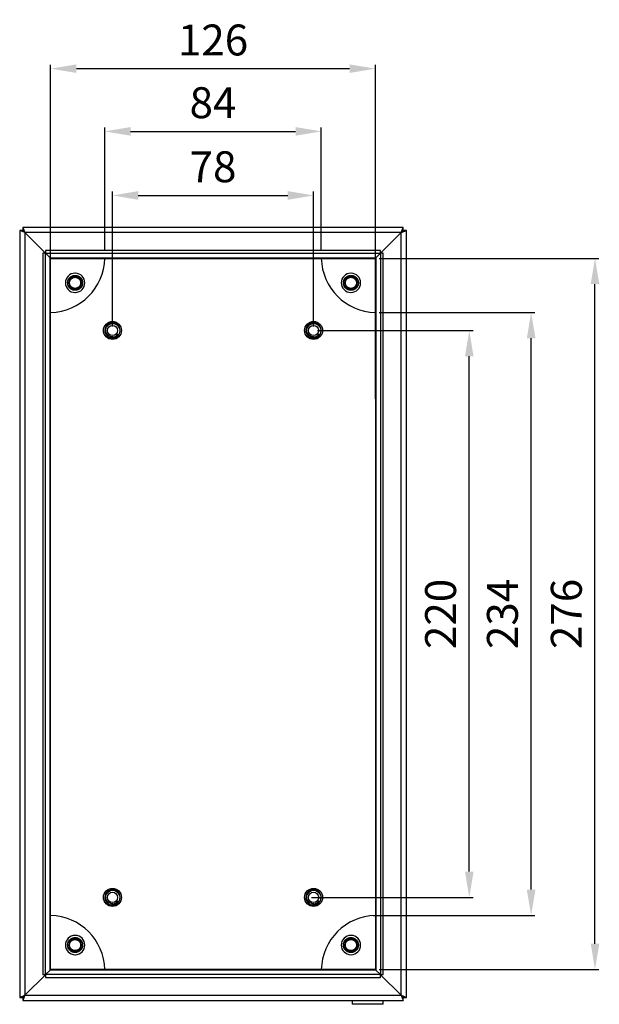
# Model space of a CAD drawing. Extents: x 80 to 1176, y 58 to 1034.
# Drawn here: x 722 to 947, y 652 to 1034 of the extents above; entities that cross this region are included whole.
import ezdxf

# ---------------------------------------------------------------- set-up
doc = ezdxf.new("R2010")
doc.units = 0
doc.header["$MEASUREMENT"] = 0
doc.header["$PDMODE"] = 2
doc.header["$PDSIZE"] = -0.01
doc.layers.get('Defpoints').update_dxf_attribs({"linetype": 'CONTINUOUS'})
doc.layers.add('8', color=7, linetype='CONTINUOUS')
doc.layers.add('COTAS', color=7, linetype='CONTINUOUS')
doc.styles.add('Arial', font='arial.ttf')
doc.dimstyles.new('DSTYLE1', dxfattribs={"dimtxt": 15, "dimasz": 3, "dimexe": 1, "dimexo": 0, "dimgap": 1.5, "dimtad": 1, "dimdec": 1, "dimlfac": 5, "dimrnd": 0.1, "dimzin": 11, "dimdsep": 46, "dimtxsty": 'Arial', "dimcen": 0.09, "dimadec": 0, "dimazin": 0, "dimtp": 1, "dimtm": 1, "dimtfac": 1, "dimtdec": 1, "dimtofl": 0, "dimtmove": 0, "dimatfit": 3, "dimfxl": 1, "dimtolj": 1, "dimtzin": 0, "dimarcsym": 0})

# ---------------------------------------------------------------- blocks, each defined once
blk = doc.blocks.new('*D43')
at = {"layer": 'COTAS', "color": 0, "linetype": 'Continuous', "lineweight": -2}
for p, q in [((757.67, 914.57), (757.67, 966.98)), ((835.67, 914.57), (835.67, 966.98)), ((767.67, 965.48), (825.67, 965.48))]:
    blk.add_line(p, q, dxfattribs=at)
at = {"layer": 'COTAS', "color": 0, "linetype": 'Continuous'}
for points in [[(767.67, 967.15), (767.67, 963.81), (757.67, 965.48)], [(825.67, 967.15), (825.67, 963.81), (835.67, 965.48)]]:
    blk.add_solid(points, dxfattribs=at)
at = {"layer": 'Defpoints', "color": 0, "linetype": 'Continuous'}
for p in [(835.67, 965.48), (757.67, 913.07), (835.67, 913.07)]:
    blk.add_point(p, dxfattribs=at)
at = {"layer": 'COTAS', "color": 0, "linetype": 'Continuous', "insert": (796.67, 976.61), "char_height": 12, "attachment_point": 5, "style": 'Arial'}
blk.add_mtext('\\A1;78', dxfattribs=at)
blk = doc.blocks.new('*D45')
at = {"layer": 'COTAS', "color": 0, "linetype": 'Continuous', "lineweight": -2}
for p, q in [((837.17, 913.07), (897.59, 913.07)), ((896.09, 703.07), (896.09, 903.07)), ((834.84, 693.07), (897.59, 693.07))]:
    blk.add_line(p, q, dxfattribs=at)
at = {"layer": 'COTAS', "color": 0, "linetype": 'Continuous'}
for points in [[(894.42, 903.07), (897.75, 903.07), (896.09, 913.07)], [(894.42, 703.07), (897.75, 703.07), (896.09, 693.07)]]:
    blk.add_solid(points, dxfattribs=at)
at = {"layer": 'Defpoints', "color": 0, "linetype": 'Continuous'}
for p in [(835.67, 913.07), (896.09, 913.07), (833.34, 693.07)]:
    blk.add_point(p, dxfattribs=at)
at = {"layer": 'COTAS', "color": 0, "linetype": 'Continuous', "insert": (884.96, 803.07), "char_height": 12, "attachment_point": 5, "rotation": 90, "style": 'Arial'}
blk.add_mtext('\\A1;220', dxfattribs=at)
blk = doc.blocks.new('*D57')
at = {"layer": 'COTAS', "color": 0, "linetype": 'Continuous', "lineweight": -2}
for p, q in [((861.17, 941.07), (946.36, 941.07)), ((944.86, 675.07), (944.86, 931.07)), ((861.17, 665.07), (946.36, 665.07))]:
    blk.add_line(p, q, dxfattribs=at)
at = {"layer": 'COTAS', "color": 0, "linetype": 'Continuous'}
for points in [[(943.2, 931.07), (946.53, 931.07), (944.86, 941.07)], [(943.2, 675.07), (946.53, 675.07), (944.86, 665.07)]]:
    blk.add_solid(points, dxfattribs=at)
at = {"layer": 'Defpoints', "color": 0, "linetype": 'Continuous'}
for p in [(859.67, 941.07), (944.86, 941.07), (859.67, 665.07)]:
    blk.add_point(p, dxfattribs=at)
at = {"layer": 'COTAS', "color": 0, "linetype": 'Continuous', "insert": (933.74, 803.07), "char_height": 12, "attachment_point": 5, "rotation": 90, "style": 'Arial'}
blk.add_mtext('\\A1;276', dxfattribs=at)
blk = doc.blocks.new('*D59')
at = {"layer": 'COTAS', "color": 0, "linetype": 'Continuous', "lineweight": -2}
for p, q in [((733.67, 886.57), (733.67, 1016.18)), ((743.67, 1014.68), (849.67, 1014.68)), ((859.67, 886.57), (859.67, 1016.18))]:
    blk.add_line(p, q, dxfattribs=at)
at = {"layer": 'COTAS', "color": 0, "linetype": 'Continuous'}
for points in [[(743.67, 1016.35), (743.67, 1013.02), (733.67, 1014.68)], [(849.67, 1016.35), (849.67, 1013.02), (859.67, 1014.68)]]:
    blk.add_solid(points, dxfattribs=at)
at = {"layer": 'Defpoints', "color": 0, "linetype": 'Continuous'}
for p in [(859.67, 1014.68), (733.67, 885.07), (859.67, 885.07)]:
    blk.add_point(p, dxfattribs=at)
at = {"layer": 'COTAS', "color": 0, "linetype": 'Continuous', "insert": (796.67, 1025.81), "char_height": 12, "attachment_point": 5, "style": 'Arial'}
blk.add_mtext('\\A1;126', dxfattribs=at)
blk = doc.blocks.new('*D61')
at = {"layer": 'COTAS', "color": 0, "linetype": 'Continuous', "lineweight": -2}
for p, q in [((861.17, 920.07), (921.58, 920.07)), ((920.08, 696.06), (920.08, 910.07)), ((858.84, 686.06), (921.58, 686.06))]:
    blk.add_line(p, q, dxfattribs=at)
at = {"layer": 'COTAS', "color": 0, "linetype": 'Continuous'}
for points in [[(918.42, 910.07), (921.75, 910.07), (920.08, 920.07)], [(918.42, 696.06), (921.75, 696.06), (920.08, 686.06)]]:
    blk.add_solid(points, dxfattribs=at)
at = {"layer": 'Defpoints', "color": 0, "linetype": 'Continuous'}
for p in [(859.67, 920.07), (920.08, 920.07), (857.34, 686.06)]:
    blk.add_point(p, dxfattribs=at)
at = {"layer": 'COTAS', "color": 0, "linetype": 'Continuous', "insert": (908.95, 803.07), "char_height": 12, "attachment_point": 5, "rotation": 90, "style": 'Arial'}
blk.add_mtext('\\A1;234', dxfattribs=at)
blk = doc.blocks.new('*D63')
at = {"layer": 'COTAS', "color": 0, "linetype": 'Continuous', "lineweight": -2}
for p, q in [((754.66, 944.44), (754.66, 991.84)), ((764.66, 990.34), (828.68, 990.34)), ((838.68, 944.44), (838.68, 991.84))]:
    blk.add_line(p, q, dxfattribs=at)
at = {"layer": 'COTAS', "color": 0, "linetype": 'Continuous'}
for points in [[(764.66, 992.01), (764.66, 988.67), (754.66, 990.34)], [(828.68, 992.01), (828.68, 988.67), (838.68, 990.34)]]:
    blk.add_solid(points, dxfattribs=at)
at = {"layer": 'Defpoints', "color": 0, "linetype": 'Continuous'}
for p in [(838.68, 990.34), (754.66, 942.94), (838.68, 942.94)]:
    blk.add_point(p, dxfattribs=at)
at = {"layer": 'COTAS', "color": 0, "linetype": 'Continuous', "insert": (796.66, 1001.47), "char_height": 12, "attachment_point": 5, "style": 'Arial'}
blk.add_mtext('\\A1;84', dxfattribs=at)

msp = doc.modelspace()

# ---------------------------------------------------------------- linework, layer by layer
at = {"layer": '8', "color": 7, "linetype": 'Continuous'}
for p, q in [((722.87, 951.863), (721.67, 951.863)), ((721.67, 951.863), (721.67, 654.268)), ((723.67, 951.063), (721.67, 951.863)), ((722.87, 951.863), (722.87, 951.863)), ((723.673, 951.066), (722.871, 951.864)), ((722.873, 953.066), (722.873, 951.866)), ((870.467, 953.066), (722.873, 953.066)), ((722.873, 953.066), (723.673, 951.066)), ((869.667, 951.066), (870.467, 953.066)), ((869.67, 951.063), (870.468, 951.864)), ((869.67, 951.063), (871.67, 951.863)), ((870.467, 951.866), (870.467, 953.066)), ((870.467, 951.866), (870.467, 951.866)), ((871.67, 951.863), (870.47, 951.863)), ((871.67, 654.268), (871.67, 951.863)), ((723.67, 951.063), (723.67, 951.063)), ((723.67, 951.063), (723.67, 655.068)), ((731.673, 943.066), (723.673, 951.066)), ((869.667, 951.066), (723.673, 951.066)), ((861.67, 943.063), (869.67, 951.063)), ((869.67, 655.068), (869.67, 951.063)), ((731.695, 944.131), (731.695, 943.043)), ((861.645, 944.131), (731.695, 944.131)), ((861.645, 943.043), (861.645, 944.131)), ((731.692, 943.04), (730.605, 943.04)), ((730.605, 943.04), (730.605, 663.091)), ((731.67, 943.063), (731.67, 943.042)), ((731.679, 943.04), (731.67, 943.063)), ((731.692, 943.04), (731.673, 943.066)), ((731.694, 943.066), (731.673, 943.066)), ((731.673, 943.066), (731.695, 943.057)), ((731.692, 663.091), (731.692, 943.04)), ((731.692, 943.04), (733.482, 941.25)), ((731.695, 943.043), (861.645, 943.043)), ((733.482, 664.881), (733.482, 941.25)), ((733.484, 941.251), (733.671, 941.064)), ((733.485, 941.253), (859.854, 941.253)), ((733.67, 665.068), (733.67, 941.063)), ((733.673, 941.066), (859.667, 941.066)), ((859.856, 941.251), (859.668, 941.064)), ((859.67, 941.063), (859.67, 665.068)), ((861.645, 943.043), (859.854, 941.253)), ((859.857, 941.25), (859.857, 664.881)), ((861.645, 943.057), (861.667, 943.066)), ((861.645, 943.043), (861.67, 943.063)), ((861.667, 943.066), (861.646, 943.066)), ((862.735, 943.04), (861.648, 943.04)), ((861.648, 943.04), (861.648, 663.091)), ((861.661, 943.04), (861.67, 943.063)), ((861.67, 943.042), (861.67, 943.063)), ((862.735, 663.091), (862.735, 943.04)), ((733.673, 665.066), (733.485, 664.878)), ((859.667, 665.066), (733.673, 665.066)), ((859.854, 664.878), (859.667, 665.066)), ((731.67, 663.068), (723.67, 655.068)), ((730.605, 663.091), (731.692, 663.091)), ((731.67, 663.068), (731.679, 663.091)), ((731.67, 663.089), (731.67, 663.068)), ((731.673, 663.066), (731.695, 663.088)), ((731.695, 663.074), (731.673, 663.066)), ((731.673, 663.066), (731.695, 663.066)), ((733.485, 664.878), (731.695, 663.088)), ((861.645, 663.088), (731.695, 663.088)), ((731.695, 663.088), (731.695, 662)), ((731.695, 662), (861.645, 662)), ((859.854, 664.878), (733.485, 664.878)), ((861.645, 663.088), (859.854, 664.878)), ((861.645, 662), (861.645, 663.088)), ((861.645, 663.088), (861.667, 663.066)), ((861.645, 663.074), (861.668, 663.067)), ((861.645, 663.066), (861.667, 663.066)), ((861.648, 663.091), (862.735, 663.091)), ((861.661, 663.091), (861.67, 663.068)), ((861.667, 663.066), (861.667, 663.066)), ((861.67, 663.068), (861.67, 663.091)), ((861.67, 663.068), (869.67, 655.068)), ((721.67, 654.268), (723.67, 655.068)), ((721.67, 654.268), (722.87, 654.268)), ((722.873, 654.266), (723.673, 655.066)), ((723.673, 655.066), (722.873, 653.066)), ((722.873, 654.266), (722.873, 654.266)), ((722.873, 654.266), (722.873, 653.066)), ((723.673, 655.066), (869.667, 655.066)), ((869.667, 655.066), (869.667, 655.066)), ((869.667, 655.066), (870.467, 654.266)), ((869.67, 655.068), (870.467, 653.066)), ((869.67, 655.068), (871.67, 654.268)), ((870.467, 654.266), (870.467, 654.266)), ((870.467, 653.066), (870.467, 654.266)), ((870.47, 654.268), (871.67, 654.268)), ((722.873, 653.066), (870.467, 653.066)), ((850.67, 653.066), (850.67, 651.566)), ((862.67, 651.566), (850.67, 651.566)), ((862.67, 651.566), (862.67, 653.066))]:
    msp.add_line(p, q, dxfattribs=at)
for points in [[(740.27, 931.566), (740.274, 931.732, -0.0155805), (740.289, 931.9, -0.0146919), (740.315, 932.072, -0.0144224), (740.35, 932.244, -0.01514), (740.398, 932.418, -0.0154725), (740.457, 932.59, -0.0156738), (740.528, 932.761, -0.0157972), (740.61, 932.929, -0.0160579), (740.704, 933.092, -0.016183), (740.81, 933.251, -0.0163306), (740.926, 933.403, -0.0163939), (741.052, 933.547, -0.0164636), (741.188, 933.683, -0.0164778), (741.333, 933.809, -0.016455), (741.485, 933.926, -0.0164143), (741.643, 934.031, -0.0163007), (741.807, 934.125, -0.0162118), (741.975, 934.208, -0.0160223), (742.145, 934.278, -0.0158756), (742.318, 934.338, -0.0155858), (742.491, 934.385, -0.0154357), (742.664, 934.421, -0.015176), (742.835, 934.446, -0.0148626), (743.004, 934.461, -0.0142619), (743.17, 934.466, -0.0144929), (743.336, 934.461, -0.0144931), (743.505, 934.446, -0.0142619), (743.676, 934.421, -0.0148622), (743.849, 934.385, -0.0151761), (744.022, 934.338, -0.0154375), (744.194, 934.278, -0.0155854), (744.365, 934.208, -0.0158692), (744.533, 934.125, -0.0160241), (744.697, 934.031, -0.0162348), (744.855, 933.925, -0.0162943), (745.007, 933.809, -0.0163333), (745.151, 933.683, -0.0164781), (745.287, 933.547, -0.0167555), (745.414, 933.402, -0.0163812), (745.53, 933.251, -0.0154678), (745.635, 933.094, -0.0166234), (745.73, 932.929, -0.0190665), (745.812, 932.756, -0.0151009), (745.883, 932.59, -0.0067921), (745.941, 932.438, -0.0195777), (745.989, 932.244, -0.0326369), (746.032, 931.95, -0.016855), (746.07, 931.566, -0.0092888)], [(741.01, 931.566), (741.013, 931.689, -0.0155805), (741.024, 931.815, -0.0146919), (741.043, 931.942, -0.0144224), (741.07, 932.071, -0.01514), (741.105, 932.2, -0.0154725), (741.149, 932.329, -0.0156738), (741.202, 932.456, -0.0157972), (741.263, 932.581, -0.0160579), (741.334, 932.703, -0.016183), (741.412, 932.821, -0.0163306), (741.499, 932.934, -0.0163939), (741.593, 933.041, -0.0164636), (741.694, 933.143, -0.0164778), (741.802, 933.237, -0.016455), (741.915, 933.323, -0.0164143), (742.033, 933.402, -0.0163007), (742.155, 933.472, -0.0162118), (742.28, 933.534, -0.0160223), (742.407, 933.586, -0.0158756), (742.535, 933.63, -0.0155858), (742.664, 933.665, -0.0154357), (742.793, 933.692, -0.015176), (742.921, 933.711, -0.0148626), (743.046, 933.722, -0.0142619), (743.17, 933.726, -0.0144929), (743.293, 933.722, -0.0144931), (743.419, 933.711, -0.0142619), (743.547, 933.692, -0.0148622), (743.676, 933.665, -0.0151761), (743.805, 933.63, -0.0154375), (743.933, 933.586, -0.0155854), (744.06, 933.534, -0.0158692), (744.185, 933.472, -0.0160241), (744.307, 933.402, -0.0162348), (744.425, 933.323, -0.0162943), (744.538, 933.237, -0.0163333), (744.646, 933.143, -0.0164781), (744.747, 933.041, -0.0167555), (744.841, 932.934, -0.0163812), (744.928, 932.821, -0.0154678), (745.006, 932.704, -0.0166234), (745.076, 932.581, -0.0190665), (745.138, 932.452, -0.0151009), (745.191, 932.329, -0.0067921), (745.234, 932.216, -0.0195777), (745.27, 932.071, -0.0326369), (745.302, 931.852, -0.016855), (745.33, 931.566, -0.0092888)], [(847.27, 931.566), (847.274, 931.732, -0.0155805), (847.289, 931.9, -0.0146919), (847.315, 932.072, -0.0144224), (847.35, 932.244, -0.01514), (847.398, 932.418, -0.0154725), (847.457, 932.59, -0.0156738), (847.528, 932.761, -0.0157972), (847.61, 932.929, -0.0160579), (847.704, 933.092, -0.016183), (847.81, 933.251, -0.0163306), (847.926, 933.403, -0.0163939), (848.052, 933.547, -0.0164636), (848.188, 933.683, -0.0164778), (848.333, 933.809, -0.016455), (848.485, 933.926, -0.0164143), (848.643, 934.031, -0.0163007), (848.807, 934.125, -0.0162118), (848.975, 934.208, -0.0160223), (849.145, 934.278, -0.0158756), (849.318, 934.338, -0.0155858), (849.491, 934.385, -0.0154357), (849.664, 934.421, -0.015176), (849.835, 934.446, -0.0148626), (850.004, 934.461, -0.0142619), (850.17, 934.466, -0.0144929), (850.336, 934.461, -0.0144931), (850.505, 934.446, -0.0142619), (850.676, 934.421, -0.0148622), (850.849, 934.385, -0.0151761), (851.022, 934.338, -0.0154375), (851.194, 934.278, -0.0155854), (851.365, 934.208, -0.0158692), (851.533, 934.125, -0.0160241), (851.697, 934.031, -0.0162348), (851.855, 933.925, -0.0162943), (852.007, 933.809, -0.0163333), (852.151, 933.683, -0.0164781), (852.287, 933.547, -0.0167555), (852.414, 933.402, -0.0163812), (852.53, 933.251, -0.0154678), (852.635, 933.094, -0.0166234), (852.73, 932.929, -0.0190665), (852.812, 932.756, -0.0151009), (852.883, 932.59, -0.0067921), (852.941, 932.438, -0.0195777), (852.989, 932.244, -0.0326369), (853.033, 931.95, -0.016855), (853.07, 931.566, -0.0092888)], [(848.01, 931.566), (848.013, 931.689, -0.0155805), (848.024, 931.815, -0.0146919), (848.043, 931.942, -0.0144224), (848.07, 932.071, -0.01514), (848.105, 932.2, -0.0154725), (848.149, 932.329, -0.0156738), (848.202, 932.456, -0.0157972), (848.263, 932.581, -0.0160579), (848.334, 932.703, -0.016183), (848.412, 932.821, -0.0163306), (848.499, 932.934, -0.0163939), (848.593, 933.041, -0.0164636), (848.694, 933.143, -0.0164778), (848.802, 933.237, -0.016455), (848.915, 933.323, -0.0164143), (849.033, 933.402, -0.0163007), (849.155, 933.472, -0.0162118), (849.28, 933.534, -0.0160223), (849.407, 933.586, -0.0158756), (849.535, 933.63, -0.0155858), (849.664, 933.665, -0.0154357), (849.793, 933.692, -0.015176), (849.921, 933.711, -0.0148626), (850.046, 933.722, -0.0142619), (850.17, 933.726, -0.0144929), (850.293, 933.722, -0.0144931), (850.419, 933.711, -0.0142619), (850.547, 933.692, -0.0148622), (850.676, 933.665, -0.0151761), (850.805, 933.63, -0.0154375), (850.933, 933.586, -0.0155854), (851.06, 933.534, -0.0158692), (851.185, 933.472, -0.0160241), (851.307, 933.402, -0.0162348), (851.425, 933.323, -0.0162943), (851.538, 933.237, -0.0163333), (851.646, 933.143, -0.0164781), (851.747, 933.041, -0.0167555), (851.841, 932.934, -0.0163812), (851.928, 932.821, -0.0154678), (852.006, 932.704, -0.0166234), (852.076, 932.581, -0.0190665), (852.138, 932.452, -0.0151009), (852.191, 932.329, -0.0067921), (852.234, 932.216, -0.0195777), (852.27, 932.071, -0.0326369), (852.302, 931.852, -0.016855), (852.33, 931.566, -0.0092888)], [(746.07, 931.566), (746.065, 931.399, -0.0155805), (746.05, 931.231, -0.0146919), (746.025, 931.059, -0.0144224), (745.989, 930.887, -0.01514), (745.942, 930.713, -0.0154725), (745.883, 930.541, -0.0156738), (745.812, 930.37, -0.0157972), (745.73, 930.202, -0.0160579), (745.635, 930.039, -0.016183), (745.53, 929.88, -0.0163306), (745.414, 929.728, -0.0163939), (745.287, 929.584, -0.0164636), (745.151, 929.448, -0.0164778), (745.007, 929.322, -0.016455), (744.855, 929.206, -0.0164143), (744.697, 929.1, -0.0163007), (744.533, 929.006, -0.0162118), (744.365, 928.923, -0.0160223), (744.194, 928.853, -0.0158756), (744.022, 928.794, -0.0155858), (743.849, 928.746, -0.0154357), (743.676, 928.71, -0.015176), (743.505, 928.685, -0.0148626), (743.336, 928.67, -0.0142619), (743.17, 928.666, -0.0144929), (743.004, 928.67, -0.0144931), (742.835, 928.685, -0.0142619), (742.664, 928.71, -0.0148622), (742.491, 928.746, -0.0151761), (742.318, 928.794, -0.0154375), (742.145, 928.853, -0.0155854), (741.975, 928.923, -0.0158692), (741.807, 929.006, -0.0160241), (741.643, 929.1, -0.0162348), (741.485, 929.206, -0.0162943), (741.333, 929.322, -0.0163333), (741.188, 929.448, -0.0164781), (741.052, 929.584, -0.0167555), (740.926, 929.729, -0.0163812), (740.81, 929.88, -0.0154678), (740.705, 930.037, -0.0166234), (740.61, 930.202, -0.0190665), (740.527, 930.375, -0.0151009), (740.457, 930.541, -0.0067921), (740.399, 930.693, -0.0195777), (740.35, 930.887, -0.0326369), (740.307, 931.181, -0.016855), (740.27, 931.566, -0.0092888)], [(745.33, 931.566), (745.326, 931.442, -0.0155805), (745.315, 931.316, -0.0146919), (745.297, 931.189, -0.0144224), (745.27, 931.06, -0.01514), (745.234, 930.931, -0.0154725), (745.191, 930.802, -0.0156738), (745.138, 930.675, -0.0157972), (745.076, 930.55, -0.0160579), (745.006, 930.428, -0.016183), (744.928, 930.31, -0.0163306), (744.841, 930.197, -0.0163939), (744.747, 930.09, -0.0164636), (744.646, 929.988, -0.0164778), (744.538, 929.894, -0.016455), (744.425, 929.808, -0.0164143), (744.307, 929.729, -0.0163007), (744.185, 929.659, -0.0162118), (744.06, 929.598, -0.0160223), (743.933, 929.545, -0.0158756), (743.805, 929.501, -0.0155858), (743.676, 929.466, -0.0154357), (743.547, 929.439, -0.015176), (743.419, 929.42, -0.0148626), (743.293, 929.409, -0.0142619), (743.17, 929.406, -0.0144929), (743.046, 929.409, -0.0144931), (742.921, 929.42, -0.0142619), (742.793, 929.439, -0.0148622), (742.664, 929.466, -0.0151761), (742.535, 929.501, -0.0154375), (742.407, 929.545, -0.0155854), (742.28, 929.598, -0.0158692), (742.155, 929.659, -0.0160241), (742.033, 929.729, -0.0162348), (741.915, 929.808, -0.0162943), (741.802, 929.894, -0.0163333), (741.694, 929.988, -0.0164781), (741.593, 930.09, -0.0167555), (741.499, 930.197, -0.0163812), (741.412, 930.31, -0.0154678), (741.334, 930.427, -0.0166234), (741.263, 930.55, -0.0190665), (741.202, 930.679, -0.0151009), (741.149, 930.802, -0.0067921), (741.106, 930.915, -0.0195777), (741.07, 931.06, -0.0326369), (741.038, 931.279, -0.016855), (741.01, 931.566, -0.0092888)], [(853.07, 931.566), (853.065, 931.399, -0.0155805), (853.05, 931.231, -0.0146919), (853.025, 931.059, -0.0144224), (852.989, 930.887, -0.01514), (852.942, 930.713, -0.0154725), (852.883, 930.541, -0.0156738), (852.812, 930.37, -0.0157972), (852.73, 930.202, -0.0160579), (852.635, 930.039, -0.016183), (852.53, 929.88, -0.0163306), (852.414, 929.728, -0.0163939), (852.287, 929.584, -0.0164636), (852.151, 929.448, -0.0164778), (852.007, 929.322, -0.016455), (851.855, 929.206, -0.0164143), (851.697, 929.1, -0.0163007), (851.533, 929.006, -0.0162118), (851.365, 928.923, -0.0160223), (851.194, 928.853, -0.0158756), (851.022, 928.794, -0.0155858), (850.849, 928.746, -0.0154357), (850.676, 928.71, -0.015176), (850.505, 928.685, -0.0148626), (850.336, 928.67, -0.0142619), (850.17, 928.666, -0.0144929), (850.004, 928.67, -0.0144931), (849.835, 928.685, -0.0142619), (849.664, 928.71, -0.0148622), (849.491, 928.746, -0.0151761), (849.318, 928.794, -0.0154375), (849.145, 928.853, -0.0155854), (848.975, 928.923, -0.0158692), (848.807, 929.006, -0.0160241), (848.643, 929.1, -0.0162348), (848.485, 929.206, -0.0162943), (848.333, 929.322, -0.0163333), (848.188, 929.448, -0.0164781), (848.052, 929.584, -0.0167555), (847.926, 929.729, -0.0163812), (847.81, 929.88, -0.0154678), (847.705, 930.037, -0.0166234), (847.61, 930.202, -0.0190665), (847.527, 930.375, -0.0151009), (847.457, 930.541, -0.0067921), (847.399, 930.693, -0.0195777), (847.35, 930.887, -0.0326369), (847.307, 931.181, -0.016855), (847.27, 931.566, -0.0092888)], [(852.33, 931.566), (852.326, 931.442, -0.0155805), (852.315, 931.316, -0.0146919), (852.297, 931.189, -0.0144224), (852.27, 931.06, -0.01514), (852.234, 930.931, -0.0154725), (852.191, 930.802, -0.0156738), (852.138, 930.675, -0.0157972), (852.076, 930.55, -0.0160579), (852.006, 930.428, -0.016183), (851.928, 930.31, -0.0163306), (851.841, 930.197, -0.0163939), (851.747, 930.09, -0.0164636), (851.646, 929.988, -0.0164778), (851.538, 929.894, -0.016455), (851.425, 929.808, -0.0164143), (851.307, 929.729, -0.0163007), (851.185, 929.659, -0.0162118), (851.06, 929.598, -0.0160223), (850.933, 929.545, -0.0158756), (850.805, 929.501, -0.0155858), (850.676, 929.466, -0.0154357), (850.547, 929.439, -0.015176), (850.419, 929.42, -0.0148626), (850.293, 929.409, -0.0142619), (850.17, 929.406, -0.0144929), (850.046, 929.409, -0.0144931), (849.921, 929.42, -0.0142619), (849.793, 929.439, -0.0148622), (849.664, 929.466, -0.0151761), (849.535, 929.501, -0.0154375), (849.407, 929.545, -0.0155854), (849.28, 929.598, -0.0158692), (849.155, 929.659, -0.0160241), (849.033, 929.729, -0.0162348), (848.915, 929.808, -0.0162943), (848.802, 929.894, -0.0163333), (848.694, 929.988, -0.0164781), (848.593, 930.09, -0.0167555), (848.499, 930.197, -0.0163812), (848.412, 930.31, -0.0154678), (848.334, 930.427, -0.0166234), (848.263, 930.55, -0.0190665), (848.202, 930.679, -0.0151009), (848.149, 930.802, -0.0067921), (848.106, 930.915, -0.0195777), (848.07, 931.06, -0.0326369), (848.038, 931.279, -0.016855), (848.01, 931.566, -0.0092888)], [(740.27, 674.566), (740.274, 674.732, -0.0155805), (740.289, 674.9, -0.0146919), (740.315, 675.072, -0.0144224), (740.35, 675.244, -0.01514), (740.398, 675.418, -0.0154725), (740.457, 675.59, -0.0156738), (740.528, 675.761, -0.0157972), (740.61, 675.929, -0.0160579), (740.704, 676.092, -0.016183), (740.81, 676.251, -0.0163306), (740.926, 676.403, -0.0163939), (741.052, 676.547, -0.0164636), (741.188, 676.683, -0.0164778), (741.333, 676.809, -0.016455), (741.485, 676.926, -0.0164143), (741.643, 677.031, -0.0163007), (741.807, 677.125, -0.0162118), (741.975, 677.208, -0.0160223), (742.145, 677.278, -0.0158756), (742.318, 677.338, -0.0155858), (742.491, 677.385, -0.0154357), (742.664, 677.421, -0.015176), (742.835, 677.446, -0.0148626), (743.004, 677.461, -0.0142619), (743.17, 677.466, -0.0144929), (743.336, 677.461, -0.0144931), (743.505, 677.446, -0.0142619), (743.676, 677.421, -0.0148622), (743.849, 677.385, -0.0151761), (744.022, 677.338, -0.0154375), (744.194, 677.278, -0.0155854), (744.365, 677.208, -0.0158692), (744.533, 677.125, -0.0160241), (744.697, 677.031, -0.0162348), (744.855, 676.925, -0.0162943), (745.007, 676.809, -0.0163333), (745.151, 676.683, -0.0164781), (745.287, 676.547, -0.0167555), (745.414, 676.402, -0.0163812), (745.53, 676.251, -0.0154678), (745.635, 676.094, -0.0166234), (745.73, 675.929, -0.0190665), (745.812, 675.756, -0.0151009), (745.883, 675.59, -0.0067921), (745.941, 675.438, -0.0195777), (745.989, 675.244, -0.0326369), (746.032, 674.95, -0.016855), (746.07, 674.566, -0.0092888)], [(741.01, 674.566), (741.013, 674.689, -0.0155805), (741.024, 674.815, -0.0146919), (741.043, 674.942, -0.0144224), (741.07, 675.071, -0.01514), (741.105, 675.2, -0.0154725), (741.149, 675.329, -0.0156738), (741.202, 675.456, -0.0157972), (741.263, 675.581, -0.0160579), (741.334, 675.703, -0.016183), (741.412, 675.821, -0.0163306), (741.499, 675.934, -0.0163939), (741.593, 676.041, -0.0164636), (741.694, 676.143, -0.0164778), (741.802, 676.237, -0.016455), (741.915, 676.323, -0.0164143), (742.033, 676.402, -0.0163007), (742.155, 676.472, -0.0162118), (742.28, 676.534, -0.0160223), (742.407, 676.586, -0.0158756), (742.535, 676.63, -0.0155858), (742.664, 676.665, -0.0154357), (742.793, 676.692, -0.015176), (742.921, 676.711, -0.0148626), (743.046, 676.722, -0.0142619), (743.17, 676.726, -0.0144929), (743.293, 676.722, -0.0144931), (743.419, 676.711, -0.0142619), (743.547, 676.692, -0.0148622), (743.676, 676.665, -0.0151761), (743.805, 676.63, -0.0154375), (743.933, 676.586, -0.0155854), (744.06, 676.534, -0.0158692), (744.185, 676.472, -0.0160241), (744.307, 676.402, -0.0162348), (744.425, 676.323, -0.0162943), (744.538, 676.237, -0.0163333), (744.646, 676.143, -0.0164781), (744.747, 676.041, -0.0167555), (744.841, 675.934, -0.0163812), (744.928, 675.821, -0.0154678), (745.006, 675.704, -0.0166234), (745.076, 675.581, -0.0190665), (745.138, 675.452, -0.0151009), (745.191, 675.329, -0.0067921), (745.234, 675.216, -0.0195777), (745.27, 675.071, -0.0326369), (745.302, 674.852, -0.016855), (745.33, 674.566, -0.0092888)], [(847.27, 674.566), (847.274, 674.732, -0.0155805), (847.289, 674.9, -0.0146919), (847.315, 675.072, -0.0144224), (847.35, 675.244, -0.01514), (847.398, 675.418, -0.0154725), (847.457, 675.59, -0.0156738), (847.528, 675.761, -0.0157972), (847.61, 675.929, -0.0160579), (847.704, 676.092, -0.016183), (847.81, 676.251, -0.0163306), (847.926, 676.403, -0.0163939), (848.052, 676.547, -0.0164636), (848.188, 676.683, -0.0164778), (848.333, 676.809, -0.016455), (848.485, 676.926, -0.0164143), (848.643, 677.031, -0.0163007), (848.807, 677.125, -0.0162118), (848.975, 677.208, -0.0160223), (849.145, 677.278, -0.0158756), (849.318, 677.338, -0.0155858), (849.491, 677.385, -0.0154357), (849.664, 677.421, -0.015176), (849.835, 677.446, -0.0148626), (850.004, 677.461, -0.0142619), (850.17, 677.466, -0.0144929), (850.336, 677.461, -0.0144931), (850.505, 677.446, -0.0142619), (850.676, 677.421, -0.0148622), (850.849, 677.385, -0.0151761), (851.022, 677.338, -0.0154375), (851.194, 677.278, -0.0155854), (851.365, 677.208, -0.0158692), (851.533, 677.125, -0.0160241), (851.697, 677.031, -0.0162348), (851.855, 676.925, -0.0162943), (852.007, 676.809, -0.0163333), (852.151, 676.683, -0.0164781), (852.287, 676.547, -0.0167555), (852.414, 676.402, -0.0163812), (852.53, 676.251, -0.0154678), (852.635, 676.094, -0.0166234), (852.73, 675.929, -0.0190665), (852.812, 675.756, -0.0151009), (852.883, 675.59, -0.0067921), (852.941, 675.438, -0.0195777), (852.989, 675.244, -0.0326369), (853.033, 674.95, -0.016855), (853.07, 674.566, -0.0092888)], [(848.01, 674.566), (848.013, 674.689, -0.0155805), (848.024, 674.815, -0.0146919), (848.043, 674.942, -0.0144224), (848.07, 675.071, -0.01514), (848.105, 675.2, -0.0154725), (848.149, 675.329, -0.0156738), (848.202, 675.456, -0.0157972), (848.263, 675.581, -0.0160579), (848.334, 675.703, -0.016183), (848.412, 675.821, -0.0163306), (848.499, 675.934, -0.0163939), (848.593, 676.041, -0.0164636), (848.694, 676.143, -0.0164778), (848.802, 676.237, -0.016455), (848.915, 676.323, -0.0164143), (849.033, 676.402, -0.0163007), (849.155, 676.472, -0.0162118), (849.28, 676.534, -0.0160223), (849.407, 676.586, -0.0158756), (849.535, 676.63, -0.0155858), (849.664, 676.665, -0.0154357), (849.793, 676.692, -0.015176), (849.921, 676.711, -0.0148626), (850.046, 676.722, -0.0142619), (850.17, 676.726, -0.0144929), (850.293, 676.722, -0.0144931), (850.419, 676.711, -0.0142619), (850.547, 676.692, -0.0148622), (850.676, 676.665, -0.0151761), (850.805, 676.63, -0.0154375), (850.933, 676.586, -0.0155854), (851.06, 676.534, -0.0158692), (851.185, 676.472, -0.0160241), (851.307, 676.402, -0.0162348), (851.425, 676.323, -0.0162943), (851.538, 676.237, -0.0163333), (851.646, 676.143, -0.0164781), (851.747, 676.041, -0.0167555), (851.841, 675.934, -0.0163812), (851.928, 675.821, -0.0154678), (852.006, 675.704, -0.0166234), (852.076, 675.581, -0.0190665), (852.138, 675.452, -0.0151009), (852.191, 675.329, -0.0067921), (852.234, 675.216, -0.0195777), (852.27, 675.071, -0.0326369), (852.302, 674.852, -0.016855), (852.33, 674.566, -0.0092888)], [(746.07, 674.566), (746.065, 674.399, -0.0155805), (746.05, 674.231, -0.0146919), (746.025, 674.059, -0.0144224), (745.989, 673.887, -0.01514), (745.942, 673.713, -0.0154725), (745.883, 673.541, -0.0156738), (745.812, 673.37, -0.0157972), (745.73, 673.202, -0.0160579), (745.635, 673.039, -0.016183), (745.53, 672.88, -0.0163306), (745.414, 672.728, -0.0163939), (745.287, 672.584, -0.0164636), (745.151, 672.448, -0.0164778), (745.007, 672.322, -0.016455), (744.855, 672.206, -0.0164143), (744.697, 672.1, -0.0163007), (744.533, 672.006, -0.0162118), (744.365, 671.923, -0.0160223), (744.194, 671.853, -0.0158756), (744.022, 671.794, -0.0155858), (743.849, 671.746, -0.0154357), (743.676, 671.71, -0.015176), (743.505, 671.685, -0.0148626), (743.336, 671.67, -0.0142619), (743.17, 671.666, -0.0144929), (743.004, 671.67, -0.0144931), (742.835, 671.685, -0.0142619), (742.664, 671.71, -0.0148622), (742.491, 671.746, -0.0151761), (742.318, 671.794, -0.0154375), (742.145, 671.853, -0.0155854), (741.975, 671.923, -0.0158692), (741.807, 672.006, -0.0160241), (741.643, 672.1, -0.0162348), (741.485, 672.206, -0.0162943), (741.333, 672.322, -0.0163333), (741.188, 672.448, -0.0164781), (741.052, 672.584, -0.0167555), (740.926, 672.729, -0.0163812), (740.81, 672.88, -0.0154678), (740.705, 673.037, -0.0166234), (740.61, 673.202, -0.0190665), (740.527, 673.375, -0.0151009), (740.457, 673.541, -0.0067921), (740.399, 673.693, -0.0195777), (740.35, 673.887, -0.0326369), (740.307, 674.181, -0.016855), (740.27, 674.566, -0.0092888)], [(745.33, 674.566), (745.326, 674.442, -0.0155805), (745.315, 674.316, -0.0146919), (745.297, 674.189, -0.0144224), (745.27, 674.06, -0.01514), (745.234, 673.931, -0.0154725), (745.191, 673.802, -0.0156738), (745.138, 673.675, -0.0157972), (745.076, 673.55, -0.0160579), (745.006, 673.428, -0.016183), (744.928, 673.31, -0.0163306), (744.841, 673.197, -0.0163939), (744.747, 673.09, -0.0164636), (744.646, 672.988, -0.0164778), (744.538, 672.894, -0.016455), (744.425, 672.808, -0.0164143), (744.307, 672.729, -0.0163007), (744.185, 672.659, -0.0162118), (744.06, 672.598, -0.0160223), (743.933, 672.545, -0.0158756), (743.805, 672.501, -0.0155858), (743.676, 672.466, -0.0154357), (743.547, 672.439, -0.015176), (743.419, 672.42, -0.0148626), (743.293, 672.409, -0.0142619), (743.17, 672.406, -0.0144929), (743.046, 672.409, -0.0144931), (742.921, 672.42, -0.0142619), (742.793, 672.439, -0.0148622), (742.664, 672.466, -0.0151761), (742.535, 672.501, -0.0154375), (742.407, 672.545, -0.0155854), (742.28, 672.598, -0.0158692), (742.155, 672.659, -0.0160241), (742.033, 672.729, -0.0162348), (741.915, 672.808, -0.0162943), (741.802, 672.894, -0.0163333), (741.694, 672.988, -0.0164781), (741.593, 673.09, -0.0167555), (741.499, 673.197, -0.0163812), (741.412, 673.31, -0.0154678), (741.334, 673.427, -0.0166234), (741.263, 673.55, -0.0190665), (741.202, 673.679, -0.0151009), (741.149, 673.802, -0.0067921), (741.106, 673.915, -0.0195777), (741.07, 674.06, -0.0326369), (741.038, 674.279, -0.016855), (741.01, 674.566, -0.0092888)], [(853.07, 674.566), (853.065, 674.399, -0.0155805), (853.05, 674.231, -0.0146919), (853.025, 674.059, -0.0144224), (852.989, 673.887, -0.01514), (852.942, 673.713, -0.0154725), (852.883, 673.541, -0.0156738), (852.812, 673.37, -0.0157972), (852.73, 673.202, -0.0160579), (852.635, 673.039, -0.016183), (852.53, 672.88, -0.0163306), (852.414, 672.728, -0.0163939), (852.287, 672.584, -0.0164636), (852.151, 672.448, -0.0164778), (852.007, 672.322, -0.016455), (851.855, 672.206, -0.0164143), (851.697, 672.1, -0.0163007), (851.533, 672.006, -0.0162118), (851.365, 671.923, -0.0160223), (851.194, 671.853, -0.0158756), (851.022, 671.794, -0.0155858), (850.849, 671.746, -0.0154357), (850.676, 671.71, -0.015176), (850.505, 671.685, -0.0148626), (850.336, 671.67, -0.0142619), (850.17, 671.666, -0.0144929), (850.004, 671.67, -0.0144931), (849.835, 671.685, -0.0142619), (849.664, 671.71, -0.0148622), (849.491, 671.746, -0.0151761), (849.318, 671.794, -0.0154375), (849.145, 671.853, -0.0155854), (848.975, 671.923, -0.0158692), (848.807, 672.006, -0.0160241), (848.643, 672.1, -0.0162348), (848.485, 672.206, -0.0162943), (848.333, 672.322, -0.0163333), (848.188, 672.448, -0.0164781), (848.052, 672.584, -0.0167555), (847.926, 672.729, -0.0163812), (847.81, 672.88, -0.0154678), (847.705, 673.037, -0.0166234), (847.61, 673.202, -0.0190665), (847.527, 673.375, -0.0151009), (847.457, 673.541, -0.0067921), (847.399, 673.693, -0.0195777), (847.35, 673.887, -0.0326369), (847.307, 674.181, -0.016855), (847.27, 674.566, -0.0092888)], [(852.33, 674.566), (852.326, 674.442, -0.0155805), (852.315, 674.316, -0.0146919), (852.297, 674.189, -0.0144224), (852.27, 674.06, -0.01514), (852.234, 673.931, -0.0154725), (852.191, 673.802, -0.0156738), (852.138, 673.675, -0.0157972), (852.076, 673.55, -0.0160579), (852.006, 673.428, -0.016183), (851.928, 673.31, -0.0163306), (851.841, 673.197, -0.0163939), (851.747, 673.09, -0.0164636), (851.646, 672.988, -0.0164778), (851.538, 672.894, -0.016455), (851.425, 672.808, -0.0164143), (851.307, 672.729, -0.0163007), (851.185, 672.659, -0.0162118), (851.06, 672.598, -0.0160223), (850.933, 672.545, -0.0158756), (850.805, 672.501, -0.0155858), (850.676, 672.466, -0.0154357), (850.547, 672.439, -0.015176), (850.419, 672.42, -0.0148626), (850.293, 672.409, -0.0142619), (850.17, 672.406, -0.0144929), (850.046, 672.409, -0.0144931), (849.921, 672.42, -0.0142619), (849.793, 672.439, -0.0148622), (849.664, 672.466, -0.0151761), (849.535, 672.501, -0.0154375), (849.407, 672.545, -0.0155854), (849.28, 672.598, -0.0158692), (849.155, 672.659, -0.0160241), (849.033, 672.729, -0.0162348), (848.915, 672.808, -0.0162943), (848.802, 672.894, -0.0163333), (848.694, 672.988, -0.0164781), (848.593, 673.09, -0.0167555), (848.499, 673.197, -0.0163812), (848.412, 673.31, -0.0154678), (848.334, 673.427, -0.0166234), (848.263, 673.55, -0.0190665), (848.202, 673.679, -0.0151009), (848.149, 673.802, -0.0067921), (848.106, 673.915, -0.0195777), (848.07, 674.06, -0.0326369), (848.038, 674.279, -0.016855), (848.01, 674.566, -0.0092888)]]:
    msp.add_lwpolyline(points, format="xyb", dxfattribs=at)
at = {"layer": '8', "color": 18, "linetype": 'Continuous'}
for points in [[(754.67, 913.066), (754.67, 913.066), (754.67, 913.066), (754.67, 913.066), (754.67, 913.066), (754.67, 913.066), (754.67, 913.066), (754.67, 913.066), (754.67, 913.066), (754.67, 913.066), (754.67, 913.066), (754.67, 913.066), (754.67, 913.066), (754.67, 913.066), (754.67, 913.066), (754.67, 913.066), (754.67, 913.066), (754.67, 913.066), (754.67, 913.066)], [(832.67, 913.066), (832.67, 913.066), (832.67, 913.066), (832.67, 913.066), (832.67, 913.066), (832.67, 913.066), (832.67, 913.066), (832.67, 913.066), (832.67, 913.066), (832.67, 913.066), (832.67, 913.066), (832.67, 913.066), (832.67, 913.066), (832.67, 913.066), (832.67, 913.066), (832.67, 913.066), (832.67, 913.066), (832.67, 913.066), (832.67, 913.066)], [(754.67, 693.066), (754.67, 693.066), (754.67, 693.066), (754.67, 693.066), (754.67, 693.066), (754.67, 693.066), (754.67, 693.066), (754.67, 693.066), (754.67, 693.066), (754.67, 693.066), (754.67, 693.066), (754.67, 693.066), (754.67, 693.066), (754.67, 693.066), (754.67, 693.066), (754.67, 693.066), (754.67, 693.066), (754.67, 693.066), (754.67, 693.066)], [(832.67, 693.066), (832.67, 693.066), (832.67, 693.066), (832.67, 693.066), (832.67, 693.066), (832.67, 693.066), (832.67, 693.066), (832.67, 693.066), (832.67, 693.066), (832.67, 693.066), (832.67, 693.066), (832.67, 693.066), (832.67, 693.066), (832.67, 693.066), (832.67, 693.066), (832.67, 693.066), (832.67, 693.066), (832.67, 693.066), (832.67, 693.066)]]:
    msp.add_lwpolyline(points, dxfattribs=at)
at = {"layer": '8', "color": 7, "linetype": 'Continuous'}
for centre, radius in [((757.67, 913.066), 3.5), ((757.67, 913.066), 2), ((835.67, 913.066), 3.5), ((835.67, 913.066), 2), ((757.67, 693.066), 3.5), ((835.67, 693.066), 3.5), ((757.67, 693.066), 2), ((835.67, 693.066), 2)]:
    msp.add_circle(centre, radius, dxfattribs=at)
for centre, radius, start, end in [((733.17, 941.566), 21.5, 271.3368, 358.66316), ((860.17, 941.566), 21.5, 181.33684, 268.6632), ((743.17, 931.566), 3.75, 90.99569, 180), ((743.17, 931.566), 2.5, 0, 180), ((743.17, 931.566), 3.75, 88.17086, 90.99569), ((743.17, 931.566), 3.75, 0, 88.17086), ((850.17, 931.566), 3.75, 90.99569, 180), ((850.17, 931.566), 2.5, 0, 180), ((850.17, 931.566), 3.75, 88.17086, 90.99569), ((850.17, 931.566), 3.75, 0, 88.17086), ((743.17, 931.566), 3.75, 180, 269.00431), ((743.17, 931.566), 2.5, 180, 0), ((743.17, 931.566), 3.75, 271.82914, 0), ((850.17, 931.566), 3.75, 180, 269.00431), ((850.17, 931.566), 2.5, 180, 0), ((850.17, 931.566), 3.75, 271.82914, 0), ((743.17, 931.566), 3.75, 269.00431, 271.82914), ((850.17, 931.566), 3.75, 269.00431, 271.82914), ((757.67, 913.066), 3, 253.37443, 180), ((835.67, 913.066), 3, 253.37443, 180), ((757.67, 913.066), 3, 179.99968, 225.95708), ((757.67, 913.066), 3, 225.95708, 253.37443), ((757.67, 913.066), 2.5, 272.76556, 327.83854), ((835.67, 913.066), 3, 179.99968, 225.95708), ((835.67, 913.066), 3, 225.95708, 253.37443), ((835.67, 913.066), 2.5, 272.76556, 327.83854), ((757.67, 693.066), 3, 253.37443, 180), ((835.67, 693.066), 3, 253.37443, 180), ((757.67, 693.066), 3, 180.00024, 225.95708), ((757.67, 693.066), 2.5, 272.76556, 327.83854), ((835.67, 693.066), 3, 180.00024, 225.95708), ((835.67, 693.066), 2.5, 272.76556, 327.83854), ((757.67, 693.066), 3, 225.95708, 253.37443), ((835.67, 693.066), 3, 225.95708, 253.37443), ((733.17, 664.566), 21.5, 1.33675, 88.6632), ((860.17, 664.566), 21.5, 91.3368, 178.66325), ((743.17, 674.566), 3.75, 90.99569, 180), ((743.17, 674.566), 2.5, 0, 180), ((743.17, 674.566), 3.75, 88.17086, 90.99569), ((743.17, 674.566), 3.75, 0, 88.17086), ((850.17, 674.566), 3.75, 90.99569, 180), ((850.17, 674.566), 2.5, 0, 180), ((850.17, 674.566), 3.75, 88.17086, 90.99569), ((850.17, 674.566), 3.75, 0, 88.17086), ((743.17, 674.566), 3.75, 180, 269.00431), ((743.17, 674.566), 2.5, 180, 0), ((743.17, 674.566), 3.75, 271.82914, 0), ((850.17, 674.566), 3.75, 180, 269.00431), ((850.17, 674.566), 2.5, 180, 0), ((850.17, 674.566), 3.75, 271.82914, 0), ((743.17, 674.566), 3.75, 269.00431, 271.82914), ((850.17, 674.566), 3.75, 269.00431, 271.82914)]:
    msp.add_arc(centre, radius, start, end, dxfattribs=at)
for points, knots in [([(757.79, 910.568), (757.535, 910.548), (757.273, 910.569), (756.752, 910.691), (756.488, 910.801), (756.009, 911.101), (755.79, 911.297), (755.435, 911.744), (755.294, 911.999), (755.107, 912.521), (755.055, 912.794), (755.047, 913.066), (755.028, 913.714), (755.26, 914.363), (756.157, 915.418), (756.847, 915.758), (758.927, 915.885), (760.105, 914.991), (760.622, 913), (760.527, 912.258), (759.736, 910.795), (758.925, 910.244), (757.604, 910.058), (757.199, 910.085), (756.812, 910.191)], [0, 0, 0, 0, 0.0422973, 0.0422973, 0.0882457, 0.0882457, 0.1354698, 0.1354698, 0.1822925, 0.1822925, 0.2269848, 0.2269848, 0.2269848, 0.3619261, 0.3619261, 0.5149692, 0.5149692, 0.7955584, 0.7955584, 0.9478186, 0.9478186, 1.1429865, 1.1429865, 1.2269848, 1.2269848, 1.2269848, 1.2269848]), ([(835.79, 910.568), (835.535, 910.548), (835.273, 910.569), (834.752, 910.691), (834.488, 910.801), (834.009, 911.101), (833.79, 911.297), (833.435, 911.744), (833.294, 911.999), (833.107, 912.521), (833.055, 912.794), (833.047, 913.066), (833.028, 913.714), (833.26, 914.363), (834.157, 915.418), (834.847, 915.758), (836.927, 915.885), (838.105, 914.991), (838.622, 913), (838.527, 912.258), (837.736, 910.795), (836.925, 910.244), (835.604, 910.058), (835.199, 910.085), (834.812, 910.191)], [0, 0, 0, 0, 0.0422973, 0.0422973, 0.0882457, 0.0882457, 0.1354698, 0.1354698, 0.1822925, 0.1822925, 0.2269848, 0.2269848, 0.2269848, 0.3619261, 0.3619261, 0.5149692, 0.5149692, 0.7955584, 0.7955584, 0.9478186, 0.9478186, 1.1429865, 1.1429865, 1.2269848, 1.2269848, 1.2269848, 1.2269848]), ([(833.584, 910.909), (833.846, 910.699), (834.147, 910.529), (834.777, 910.312), (835.114, 910.261), (835.759, 910.277), (836.077, 910.335), (836.67, 910.559), (836.952, 910.73), (837.402, 911.137), (837.587, 911.368), (837.748, 911.658), (837.767, 911.696), (837.786, 911.735)], [0, 0, 0, 0, 0.2055191, 0.2055191, 0.4083899, 0.4083899, 0.6010358, 0.6010358, 0.796716, 0.796716, 0.973748, 0.973748, 1, 1, 1, 1]), ([(757.79, 690.568), (757.535, 690.548), (757.273, 690.569), (756.752, 690.691), (756.488, 690.801), (756.009, 691.101), (755.79, 691.297), (755.435, 691.744), (755.294, 691.999), (755.107, 692.521), (755.055, 692.794), (755.047, 693.066), (755.028, 693.714), (755.26, 694.363), (756.157, 695.418), (756.847, 695.758), (758.927, 695.885), (760.105, 694.991), (760.622, 693), (760.527, 692.258), (759.736, 690.795), (758.925, 690.244), (757.604, 690.058), (757.199, 690.085), (756.812, 690.191)], [0, 0, 0, 0, 0.0422973, 0.0422973, 0.0882457, 0.0882457, 0.1354698, 0.1354698, 0.1822925, 0.1822925, 0.2269848, 0.2269848, 0.2269848, 0.3619261, 0.3619261, 0.5149692, 0.5149692, 0.7955584, 0.7955584, 0.9478186, 0.9478186, 1.1429865, 1.1429865, 1.2269848, 1.2269848, 1.2269848, 1.2269848]), ([(835.79, 690.568), (835.535, 690.548), (835.273, 690.569), (834.752, 690.691), (834.488, 690.801), (834.009, 691.101), (833.79, 691.297), (833.435, 691.744), (833.294, 691.999), (833.107, 692.521), (833.055, 692.794), (833.047, 693.066), (833.028, 693.714), (833.26, 694.363), (834.157, 695.418), (834.847, 695.758), (836.927, 695.885), (838.105, 694.991), (838.622, 693), (838.527, 692.258), (837.736, 690.795), (836.925, 690.244), (835.604, 690.058), (835.199, 690.085), (834.812, 690.191)], [0, 0, 0, 0, 0.0422973, 0.0422973, 0.0882457, 0.0882457, 0.1354698, 0.1354698, 0.1822925, 0.1822925, 0.2269848, 0.2269848, 0.2269848, 0.3619261, 0.3619261, 0.5149692, 0.5149692, 0.7955584, 0.7955584, 0.9478186, 0.9478186, 1.1429865, 1.1429865, 1.2269848, 1.2269848, 1.2269848, 1.2269848])]:
    msp.add_open_spline(points, degree=3, knots=knots, dxfattribs=at)

# ---------------------------------------------------------------- dimensions: what is measured, and where the dimension line sits
at = {"layer": 'COTAS', "color": 1, "linetype": 'Continuous'}
for base, p1, p2, picture, middle in [((859.667, 1014.685), (733.67, 885.068), (859.667, 885.066), '*D59', (796.668, 1014.685)), ((838.676, 990.341), (754.664, 942.944), (838.676, 942.944), '*D63', (796.657, 990.341)), ((835.67, 965.481), (757.67, 913.066), (835.67, 913.066), '*D43', (796.67, 965.481))]:
    dim = msp.add_linear_dim(base=base, p1=p1, p2=p2, dimstyle='DSTYLE1', override={"dimtxt": 12, "dimasz": 10, "dimexe": 1.5, "dimexo": 1.5, "dimgap": 5, "dimdec": 0, "dimlfac": 1, "dimrnd": 0, "dimzin": 0, "dimcen": 1.5, "dimtp": 0.005, "dimtm": -0.005, "dimtdec": 0, "dimtofl": 1}, dxfattribs=at)
    dim.commit()
    dim.dimension.update_dxf_attribs({"geometry": picture, "text_midpoint": middle, "dimtype": 160})
for base, p1, p2, picture, middle in [((944.864, 941.066), (859.667, 665.066), (859.667, 941.066), '*D57', (933.737, 803.066)), ((920.084, 920.071), (857.343, 686.06), (859.668, 920.071), '*D61', (908.953, 803.066)), ((896.086, 913.066), (833.345, 693.066), (835.67, 913.066), '*D45', (884.959, 803.066))]:
    dim = msp.add_linear_dim(base=base, p1=p1, p2=p2, angle=90, dimstyle='DSTYLE1', override={"dimtxt": 12, "dimasz": 10, "dimexe": 1.5, "dimexo": 1.5, "dimgap": 5, "dimdec": 0, "dimlfac": 1, "dimrnd": 0, "dimzin": 0, "dimcen": 1.5, "dimtp": 0.005, "dimtm": -0.005, "dimtdec": 0, "dimtofl": 1}, dxfattribs=at)
    dim.commit()
    dim.dimension.update_dxf_attribs({"geometry": picture, "text_midpoint": middle})

doc.saveas('drawing.dxf')
